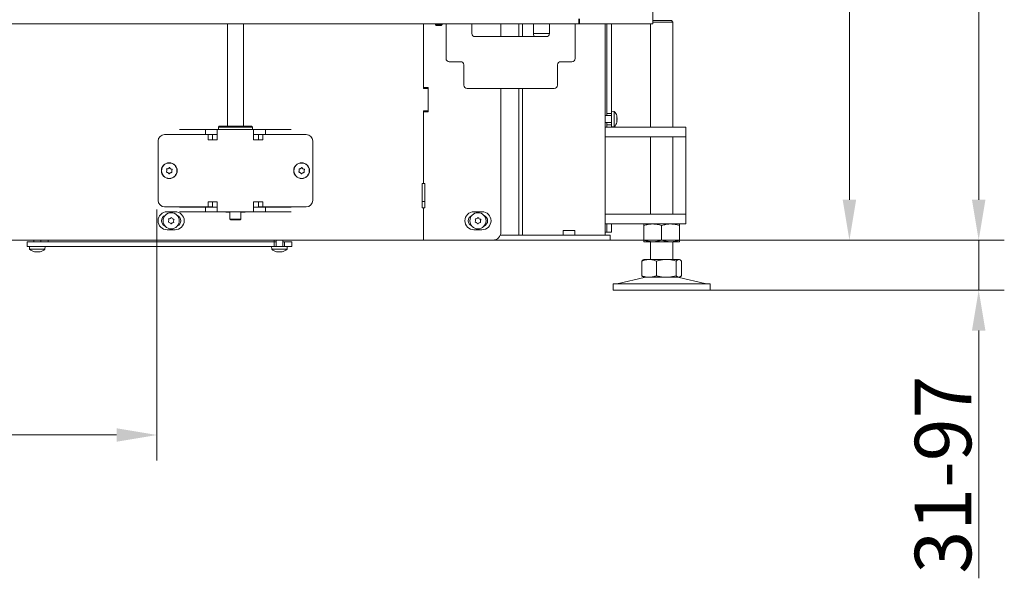
# Model space of a CAD drawing. Extents: x 942 to 4231, y -267 to 2530.
# Drawn here: x 2758 to 3368, y 964 to 1310 of the extents above; entities that cross this region are included whole.
import ezdxf

# ---------------------------------------------------------------- set-up
doc = ezdxf.new("R2010")
doc.units = 0
doc.header["$LTSCALE"] = 5
doc.linetypes.add('CENTERX2', pattern=[20.32, 12.7, -2.54, 2.54, -2.54])
for name, color, linetype in [('LAYER14', 30, 'Continuous'), ('LAYER15', 5, 'Continuous'), ('SLD-0', 7, 'Continuous')]:
    doc.layers.add(name, color=color, linetype=linetype)
doc.styles.add('Brunner 2014', font='arial.ttf', dxfattribs={"height": 35})
doc.dimstyles.new('Brunner 2014', dxfattribs={"dimscale": 5, "dimtxt": 35, "dimasz": 5, "dimexe": 3.175, "dimexo": 0, "dimgap": 0.762, "dimtad": 1, "dimdec": 0, "dimrnd": 1e-08, "dimtxsty": 'Brunner 2014', "dimcen": 0.09, "dimdle": 10, "dimclrd": 7, "dimclre": 7, "dimclrt": 7, "dimadec": 1, "dimazin": 2, "dimtfac": 0.666667, "dimtdec": 0, "dimtmove": 0, "dimatfit": 3, "dimldrblk": 'Filled-1', "dimfxl": 1, "dimtolj": 1, "dimlwd": 5, "dimlwe": 5, "dimarcsym": 0})

# ---------------------------------------------------------------- blocks, each defined once
blk = doc.blocks.new('*D106')
at = {"layer": 'Defpoints', "color": 0, "lineweight": 5, "transparency": 16777216}
for p in [(3007.74, 1173.07), (3185.3, 1142.07), (3351.71, 1142.07)]:
    blk.add_point(p, dxfattribs=at)
at = {"layer": 'SLD-0', "color": 7, "linetype": 'Continuous', "lineweight": 5, "transparency": 16777216}
for p, q in [((3351.71, 1198.07), (3351.71, 1223.07)), ((3007.74, 1173.07), (3367.58, 1173.07)), ((3351.71, 1173.07), (3351.71, 1142.07)), ((3185.3, 1142.07), (3367.58, 1142.07)), ((3351.71, 1117.07), (3351.71, 963.67))]:
    blk.add_line(p, q, dxfattribs=at)
at = {"layer": 'SLD-0', "color": 7, "lineweight": 5, "transparency": 16777216}
for points in [[(3347.54, 1198.07), (3355.87, 1198.07), (3351.71, 1173.07)], [(3347.54, 1117.07), (3355.87, 1117.07), (3351.71, 1142.07)]]:
    blk.add_solid(points, dxfattribs=at)
at = {"layer": 'SLD-0', "color": 7, "lineweight": 5, "transparency": 16777216, "insert": (3312.13, 1027.87), "char_height": 35, "attachment_point": 2, "rotation": 90, "style": 'Brunner 2014'}
blk.add_mtext('\\A1;31-97', dxfattribs=at)
blk = doc.blocks.new('Filled-1')
at = {"color": 0}
for p, q in [((0, 0), (-1, 0.167)), ((-1, 0.167), (-1, -0.167)), ((-1, 0), (0, 0)), ((-1, -0.167), (0, 0))]:
    blk.add_line(p, q, dxfattribs=at)
at = {"color": 0, "flags": 128}
blk.add_lwpolyline([(-1, -0.167), (0, 0), (-1, 0.167), (-1, -0.167)], dxfattribs=at)
at = {"color": 0}
blk.add_solid([(-1, -0.167), (0, 0), (-1, 0.167), (-1, -0.167)], dxfattribs=at)
blk = doc.blocks.new('*D107')
at = {"layer": 'Defpoints', "color": 0, "lineweight": 5, "transparency": 16777216}
for p in [(3107.18, 2386.82), (3271.63, 2386.82), (3007.74, 1173.07)]:
    blk.add_point(p, dxfattribs=at)
at = {"layer": 'SLD-0', "color": 7, "linetype": 'Continuous', "lineweight": 5, "transparency": 16777216}
for p, q in [((3107.18, 2386.82), (3287.51, 2386.82)), ((3271.63, 1198.07), (3271.63, 2361.82)), ((3007.74, 1173.07), (3287.51, 1173.07))]:
    blk.add_line(p, q, dxfattribs=at)
at = {"layer": 'SLD-0', "color": 7, "lineweight": 5, "transparency": 16777216}
for points in [[(3267.46, 2361.82), (3275.8, 2361.82), (3271.63, 2386.82)], [(3267.46, 1198.07), (3275.8, 1198.07), (3271.63, 1173.07)]]:
    blk.add_solid(points, dxfattribs=at)
at = {"layer": 'SLD-0', "color": 7, "lineweight": 5, "transparency": 16777216, "insert": (3232.68, 1780.91), "char_height": 35, "attachment_point": 2, "rotation": 90, "style": 'Brunner 2014'}
blk.add_mtext('\\A1;1214', dxfattribs=at)
blk = doc.blocks.new('*D109')
at = {"layer": 'Defpoints', "color": 0, "lineweight": 5, "transparency": 16777216}
for p in [(2421.19, 1173.07), (2842.64, 1149.07), (2421.19, 1052.41)]:
    blk.add_point(p, dxfattribs=at)
at = {"layer": 'LAYER15', "color": 7, "linetype": 'Continuous', "lineweight": 5, "transparency": 16777216}
for p, q in [((2421.19, 1173.07), (2421.19, 1036.54)), ((2842.64, 1149.07), (2842.64, 1036.54)), ((2817.64, 1052.41), (2446.19, 1052.41))]:
    blk.add_line(p, q, dxfattribs=at)
at = {"layer": 'LAYER15', "color": 7, "lineweight": 5, "transparency": 16777216}
for points in [[(2446.19, 1056.58), (2446.19, 1048.25), (2421.19, 1052.41)], [(2817.64, 1056.58), (2817.64, 1048.25), (2842.64, 1052.41)]]:
    blk.add_solid(points, dxfattribs=at)
at = {"layer": 'LAYER15', "color": 5, "lineweight": 5, "transparency": 16777216, "insert": (2634.07, 1091.37), "char_height": 35, "attachment_point": 2, "style": 'Brunner 2014'}
blk.add_mtext('\\A1;421', dxfattribs=at)
blk = doc.blocks.new('*D132')
at = {"layer": 'Defpoints', "color": 0, "lineweight": 5, "transparency": 16777216}
for p in [(2948.44, 2418.51), (3351.71, 2418.51), (3120.3, 1173.07)]:
    blk.add_point(p, dxfattribs=at)
at = {"layer": 'SLD-0', "color": 7, "linetype": 'Continuous', "lineweight": 5, "transparency": 16777216}
for p, q in [((2948.44, 2418.51), (3367.58, 2418.51)), ((3351.71, 1198.07), (3351.71, 2393.51)), ((3120.3, 1173.07), (3367.58, 1173.07))]:
    blk.add_line(p, q, dxfattribs=at)
at = {"layer": 'SLD-0', "color": 7, "lineweight": 5, "transparency": 16777216}
for points in [[(3347.54, 2393.51), (3355.87, 2393.51), (3351.71, 2418.51)], [(3347.54, 1198.07), (3355.87, 1198.07), (3351.71, 1173.07)]]:
    blk.add_solid(points, dxfattribs=at)
at = {"layer": 'SLD-0', "color": 7, "lineweight": 5, "transparency": 16777216, "insert": (3330.03, 1799.73), "char_height": 35, "attachment_point": 5, "rotation": 90, "style": 'Brunner 2014'}
blk.add_mtext('\\A1;1245', dxfattribs=at)

msp = doc.modelspace()

# ---------------------------------------------------------------- linework, layer by layer
at = {"color": 7, "linetype": 'Continuous', "lineweight": 5}
for p, q in [((3149.78, 2380.07), (3149.78, 1307.07)), ((2354.1, 1307.07), (3089.72, 1307.07)), ((2885.23, 1306.92), (2885.23, 1307.07)), ((2886.24, 1306.92), (2885.23, 1306.92)), ((2886.24, 1243.57), (2886.24, 1307.07)), ((2896.24, 1307.07), (2896.24, 1243.57)), ((2897.23, 1306.92), (2896.24, 1306.92)), ((2897.23, 1307.07), (2897.23, 1306.92)), ((3007.74, 1307.07), (3007.74, 1267.57)), ((3007.74, 1307.07), (3007.74, 1267.07)), ((3012.74, 1307.07), (3012.74, 1306.92)), ((3012.74, 1306.92), (3015.09, 1306.92)), ((3019.29, 1306.92), (3021.73, 1306.92)), ((3021.73, 1307.07), (3021.73, 1301.07)), ((3037.73, 1301.07), (3037.73, 1307.07)), ((3055.74, 1299.07), (3055.74, 1307.07)), ((3066.89, 1299.07), (3066.89, 1307.07)), ((3069.02, 1299.07), (3069.02, 1307.07)), ((3075.85, 1301.07), (3075.85, 1307.07)), ((3085.73, 1307.07), (3085.73, 1301.07)), ((3089.72, 1307.07), (3093.96, 1307.07)), ((3093.96, 1307.07), (3103.87, 1307.07)), ((3101.73, 1301.07), (3101.73, 1307.07)), ((3103.87, 1307.07), (3104.02, 1307.07)), ((3104.02, 1310.07), (3104.02, 1307.07)), ((3104.02, 1307.07), (3104.36, 1307.07)), ((3104.36, 1307.07), (3104.36, 1310.17)), ((3104.36, 1307.07), (3148.02, 1307.07)), ((3120.3, 1176.07), (3120.3, 1307.07)), ((3121.3, 1270.55), (3121.3, 1307.07)), ((3149.78, 1307.07), (3148.02, 1307.07)), ((3148.3, 1243.07), (3148.3, 1307.07)), ((3156.85, 1309.07), (3149.78, 1309.07)), ((3149.78, 1308.07), (3157.11, 1308.07)), ((3161.3, 1309.07), (3156.85, 1309.07)), ((3157.11, 1308.07), (3162.3, 1308.07)), ((3161.3, 1309.07), (3162.3, 1308.07)), ((3162.3, 1308.07), (3162.3, 1243.07)), ((3021.73, 1285.57), (3021.73, 1301.07)), ((3076.21, 1299.07), (3075.85, 1301.07)), ((3075.85, 1301.07), (3085.73, 1301.07)), ((3101.73, 1301.07), (3101.73, 1285.57)), ((3083.73, 1299.07), (3039.73, 1299.07)), ((3023.73, 1283.57), (3030.73, 1283.57)), ((3032.73, 1281.57), (3032.73, 1269.07)), ((3090.73, 1269.07), (3090.73, 1281.57)), ((3092.73, 1283.57), (3099.73, 1283.57)), ((3010.74, 1267.57), (3007.74, 1267.57)), ((3007.74, 1267.07), (3010.74, 1267.07)), ((3010.74, 1252.57), (3010.74, 1267.57)), ((3010.74, 1267.07), (3010.74, 1253.07)), ((3088.73, 1267.07), (3034.73, 1267.07)), ((3055.74, 1178.07), (3055.74, 1267.07)), ((3066.89, 1176.07), (3066.89, 1267.07)), ((3069.02, 1176.07), (3069.02, 1267.07)), ((3010.74, 1253.07), (3007.74, 1253.07)), ((3007.74, 1253.07), (3007.74, 1208.07)), ((3007.74, 1252.57), (3010.74, 1252.57)), ((3007.74, 1252.57), (3007.74, 1208.07)), ((2847.36, 1238.47), (2856.63, 1238.47)), ((2872.61, 1241.57), (2856.63, 1241.57)), ((2872.61, 1238.57), (2856.63, 1238.57)), ((2856.63, 1238.47), (2859.23, 1238.47)), ((2859.23, 1238.47), (2874.36, 1238.47)), ((2872.61, 1238.57), (2872.61, 1241.57)), ((2880.01, 1241.57), (2872.61, 1241.57)), ((2880.01, 1238.57), (2872.61, 1238.57)), ((2874.36, 1235.27), (2874.36, 1238.47)), ((2876.96, 1238.47), (2874.36, 1238.47)), ((2876.96, 1238.47), (2876.96, 1235.27)), ((2902.48, 1241.57), (2880.01, 1241.57)), ((2880.01, 1235.57), (2880.01, 1241.57)), ((2880.74, 1243.07), (2881.24, 1243.57)), ((2880.74, 1241.57), (2880.74, 1243.07)), ((2880.74, 1243.07), (2891.24, 1243.07)), ((2891.24, 1243.57), (2881.24, 1243.57)), ((2901.24, 1243.57), (2891.24, 1243.57)), ((2891.24, 1243.07), (2901.74, 1243.07)), ((2901.24, 1243.57), (2901.74, 1243.07)), ((2901.74, 1243.07), (2901.74, 1241.57)), ((2902.48, 1241.57), (2902.48, 1235.57)), ((2909.88, 1241.57), (2902.48, 1241.57)), ((2909.88, 1238.57), (2902.48, 1238.57)), ((2905.53, 1235.27), (2905.53, 1238.47)), ((2905.53, 1238.47), (2908.13, 1238.47)), ((2908.13, 1238.47), (2908.13, 1235.27)), ((2908.13, 1238.47), (2923.26, 1238.47)), ((2909.88, 1238.57), (2909.88, 1241.57)), ((2925.86, 1241.57), (2909.88, 1241.57)), ((2925.86, 1238.57), (2909.88, 1238.57)), ((2923.26, 1238.47), (2925.86, 1238.47)), ((2935.13, 1238.47), (2925.86, 1238.47)), ((3125.3, 1243.07), (3120.3, 1243.07)), ((3125.3, 1243.07), (3160.3, 1243.07)), ((3170.3, 1243.07), (3160.3, 1243.07)), ((3170.3, 1237.07), (3170.3, 1243.07)), ((2843.36, 1197.67), (2843.36, 1234.47)), ((2874.51, 1235.27), (2874.36, 1235.27)), ((2874.51, 1235.27), (2879.71, 1235.27)), ((2879.71, 1235.27), (2880.01, 1235.27)), ((2880.01, 1235.27), (2880.01, 1235.57)), ((2902.48, 1235.57), (2902.48, 1235.27)), ((2902.48, 1235.27), (2902.78, 1235.27)), ((2902.78, 1235.27), (2907.98, 1235.27)), ((2908.13, 1235.27), (2907.98, 1235.27)), ((2939.13, 1197.67), (2939.13, 1234.47)), ((3120.3, 1237.07), (3125.3, 1237.07)), ((3125.3, 1237.07), (3160.3, 1237.07)), ((3148.3, 1189.07), (3148.3, 1237.07)), ((3160.3, 1237.07), (3170.3, 1237.07)), ((3162.3, 1237.07), (3162.3, 1189.07)), ((3170.3, 1231.07), (3170.3, 1237.07)), ((3170.3, 1195.07), (3170.3, 1231.07)), ((2848.75, 1216.17), (2848.75, 1216.17)), ((2849.41, 1214.83), (2849.41, 1214.83)), ((2849.59, 1217.42), (2849.59, 1217.42)), ((2850.9, 1214.72), (2850.9, 1214.72)), ((2851.08, 1217.32), (2851.08, 1217.32)), ((2851.74, 1215.97), (2851.74, 1215.97)), ((2930.75, 1216.17), (2930.75, 1216.17)), ((2931.41, 1214.83), (2931.41, 1214.83)), ((2931.59, 1217.42), (2931.59, 1217.42)), ((2932.9, 1214.72), (2932.9, 1214.72)), ((2933.08, 1217.32), (2933.08, 1217.32)), ((2933.74, 1215.97), (2933.74, 1215.97)), ((3006.99, 1193.07), (3006.99, 1208.07)), ((3006.99, 1208.07), (3007.74, 1208.07)), ((3008.49, 1208.07), (3007.74, 1208.07)), ((3008.49, 1193.07), (3008.49, 1208.07)), ((2874.36, 1193.67), (2874.36, 1196.87)), ((2874.36, 1196.87), (2874.51, 1196.87)), ((2879.71, 1196.87), (2874.51, 1196.87)), ((2876.96, 1196.87), (2876.96, 1193.67)), ((2880.01, 1196.87), (2879.71, 1196.87)), ((2880.01, 1196.57), (2880.01, 1196.87)), ((2880.01, 1190.57), (2880.01, 1196.57)), ((2902.48, 1196.87), (2902.48, 1196.57)), ((2902.78, 1196.87), (2902.48, 1196.87)), ((2902.48, 1196.57), (2902.48, 1190.57)), ((2907.98, 1196.87), (2902.78, 1196.87)), ((2905.53, 1193.67), (2905.53, 1196.87)), ((2907.98, 1196.87), (2908.13, 1196.87)), ((2908.13, 1196.87), (2908.13, 1193.67)), ((3008.49, 1197.07), (3006.99, 1197.07)), ((2856.63, 1193.67), (2847.36, 1193.67)), ((2853.89, 1190.67), (2848.89, 1190.67)), ((2859.23, 1193.67), (2856.63, 1193.67)), ((2872.61, 1193.57), (2856.63, 1193.57)), ((2872.61, 1190.57), (2856.63, 1190.57)), ((2859.23, 1193.67), (2874.36, 1193.67)), ((2872.61, 1193.57), (2872.61, 1190.57)), ((2872.61, 1193.57), (2880.01, 1193.57)), ((2872.61, 1190.57), (2880.01, 1190.57)), ((2876.96, 1193.67), (2874.36, 1193.67)), ((2880.01, 1190.57), (2902.48, 1190.57)), ((2885.24, 1190.57), (2885.24, 1190.42)), ((2885.24, 1190.42), (2887.84, 1190.42)), ((2887.84, 1186.07), (2887.84, 1190.57)), ((2894.64, 1190.57), (2894.64, 1186.07)), ((2894.64, 1190.42), (2897.24, 1190.42)), ((2897.24, 1190.42), (2897.24, 1190.57)), ((2902.48, 1193.57), (2909.88, 1193.57)), ((2902.48, 1190.57), (2909.88, 1190.57)), ((2905.53, 1193.67), (2908.13, 1193.67)), ((2908.13, 1193.67), (2923.26, 1193.67)), ((2909.88, 1193.57), (2909.88, 1190.57)), ((2925.86, 1193.57), (2909.88, 1193.57)), ((2925.86, 1190.57), (2909.88, 1190.57)), ((2925.86, 1193.67), (2923.26, 1193.67)), ((2925.86, 1193.67), (2935.13, 1193.67)), ((3007.74, 1193.07), (3006.99, 1193.07)), ((3007.74, 1193.07), (3008.49, 1193.07)), ((3007.74, 1193.07), (3007.74, 1173.07)), ((3038.99, 1190.67), (3043.99, 1190.67)), ((3170.3, 1189.07), (3170.3, 1195.07)), ((2888.34, 1185.57), (2887.84, 1186.07)), ((2894.64, 1186.07), (2887.84, 1186.07)), ((2888.34, 1185.57), (2894.14, 1185.57)), ((2894.64, 1186.07), (2894.14, 1185.57)), ((3125.3, 1189.07), (3120.3, 1189.07)), ((3125.3, 1189.07), (3160.3, 1189.07)), ((3170.3, 1189.07), (3160.3, 1189.07)), ((3170.3, 1183.07), (3170.3, 1189.07)), ((2848.89, 1179.47), (2853.89, 1179.47)), ((3043.99, 1179.47), (3038.99, 1179.47)), ((3094.3, 1179.07), (3096.42, 1179.07)), ((3094.3, 1179.07), (3094.3, 1176.07)), ((3096.42, 1179.07), (3098.54, 1179.07)), ((3098.54, 1179.07), (3101.54, 1179.07)), ((3101.54, 1179.07), (3101.54, 1176.07)), ((3120.3, 1183.07), (3125.3, 1183.07)), ((3121.3, 1178.07), (3120.3, 1178.07)), ((3121.3, 1178.07), (3121.3, 1183.07)), ((3125.3, 1183.07), (3160.3, 1183.07)), ((3144.3, 1182.09), (3144.3, 1173.05)), ((3155.3, 1182.09), (3155.3, 1173.05)), ((3160.3, 1183.07), (3170.3, 1183.07)), ((3166.3, 1182.09), (3166.3, 1173.05)), ((3007.74, 1173.07), (2427.19, 1173.07)), ((3007.74, 1173.07), (3050.74, 1173.07)), ((3060.06, 1173.07), (3050.74, 1173.07)), ((3060.06, 1176.07), (3055.33, 1176.07)), ((3062.18, 1176.07), (3060.06, 1176.07)), ((3060.06, 1173.07), (3062.18, 1173.07)), ((3096.42, 1176.07), (3062.18, 1176.07)), ((3096.42, 1173.07), (3062.18, 1173.07)), ((3098.54, 1176.07), (3096.42, 1176.07)), ((3098.54, 1173.07), (3096.42, 1173.07)), ((3120.3, 1176.07), (3098.54, 1176.07)), ((3120.3, 1173.07), (3098.54, 1173.07)), ((3123.3, 1176.07), (3120.3, 1176.07)), ((3120.3, 1173.07), (3123.3, 1173.07)), ((3123.3, 1173.07), (3123.3, 1176.07)), ((3144.3, 1172.07), (3149.8, 1172.07)), ((3148.3, 1161.07), (3148.3, 1172.07)), ((3149.8, 1172.07), (3160.8, 1172.07)), ((3160.8, 1172.07), (3166.3, 1172.07)), ((3162.3, 1172.07), (3162.3, 1161.07)), ((3143.03, 1160.09), (3143.03, 1151.05)), ((3143.9, 1160.84), (3144.3, 1161.07)), ((3144.3, 1161.07), (3147.52, 1161.07)), ((3147.52, 1161.07), (3158.15, 1161.07)), ((3152.01, 1160.09), (3152.01, 1151.05)), ((3158.15, 1161.07), (3165.92, 1161.07)), ((3164.28, 1160.09), (3164.28, 1151.05)), ((3165.92, 1161.07), (3166.3, 1161.07)), ((3166.3, 1161.07), (3166.7, 1160.84)), ((3167.57, 1160.09), (3167.57, 1151.05)), ((3128.65, 1146.16), (3144.36, 1149.96)), ((3144.3, 1150.07), (3143.9, 1150.3)), ((3144.3, 1150.07), (3147.52, 1150.07)), ((3147.52, 1150.07), (3158.15, 1150.07)), ((3158.15, 1150.07), (3165.92, 1150.07)), ((3165.92, 1150.07), (3166.3, 1150.07)), ((3166.24, 1149.96), (3181.95, 1146.16)), ((3166.69, 1150.3), (3166.3, 1150.07)), ((3125.3, 1142.07), (3125.3, 1146.07)), ((3163.06, 1146.07), (3125.3, 1146.07)), ((3163.06, 1142.07), (3125.3, 1142.07)), ((3185.3, 1146.07), (3163.06, 1146.07)), ((3185.3, 1142.07), (3163.06, 1142.07)), ((3185.3, 1146.07), (3185.3, 1142.07))]:
    msp.add_line(p, q, dxfattribs=at)
at = {"color": 5, "linetype": 'Continuous', "lineweight": 5}
for p, q in [((3124.3, 1252.97), (3125.94, 1252.83)), ((3124.3, 1251.57), (3124.3, 1244.57)), ((3125.94, 1252.83), (3125.94, 1243.32)), ((3120.3, 1250.17), (3124.3, 1250.17)), ((3124.3, 1245.97), (3120.3, 1245.97)), ((3127.64, 1249.37), (3127.64, 1249.37)), ((3127.64, 1248.07), (3127.64, 1248.07)), ((3127.64, 1246.77), (3127.64, 1246.77)), ((3125.94, 1243.32), (3124.3, 1243.17)), ((2766.38, 1172.07), (2766.38, 1173.07)), ((2770.58, 1173.07), (2770.58, 1172.07)), ((2775.23, 1172.07), (2775.23, 1173.07)), ((2778.94, 1172.07), (2915.23, 1172.07)), ((2915.23, 1173.07), (2915.23, 1172.07)), ((2916.38, 1169.07), (2916.38, 1173.07)), ((2920.58, 1173.07), (2920.58, 1169.07)), ((2763.72, 1167.44), (2763.58, 1169.07)), ((2768.48, 1167.44), (2763.72, 1167.44)), ((2766.98, 1165.82), (2766.98, 1165.73)), ((2767.73, 1165.73), (2767.73, 1165.73)), ((2773.24, 1167.44), (2768.48, 1167.44)), ((2769.23, 1165.73), (2769.23, 1165.73)), ((2769.98, 1165.82), (2769.98, 1165.73)), ((2773.38, 1169.07), (2773.24, 1167.44)), ((2913.72, 1167.44), (2913.58, 1169.07)), ((2923.24, 1167.44), (2913.72, 1167.44)), ((2922.4, 1169.07), (2915.14, 1169.07)), ((2916.98, 1165.82), (2916.98, 1165.73)), ((2917.73, 1165.73), (2917.73, 1165.73)), ((2919.23, 1165.73), (2919.23, 1165.73)), ((2919.98, 1165.82), (2919.98, 1165.73)), ((2923.38, 1169.07), (2923.24, 1167.44))]:
    msp.add_line(p, q, dxfattribs=at)
at = {"color": 5, "linetype": 'Continuous', "lineweight": 5, "flags": 128}
for points in [[(2766.98, 1165.73), (2766.98, 1165.73), (2766.98, 1165.73), (2766.98, 1165.73), (2766.98, 1165.73), (2766.98, 1165.73), (2766.98, 1165.73), (2766.98, 1165.73), (2766.98, 1165.73)], [(2766.98, 1165.73), (2766.98, 1165.73), (2766.98, 1165.73), (2766.98, 1165.73), (2766.98, 1165.73), (2766.98, 1165.73), (2766.98, 1165.73), (2766.98, 1165.73), (2766.98, 1165.73)], [(2766.98, 1165.73), (2766.98, 1165.73)], [(2769.98, 1165.73), (2769.98, 1165.73), (2769.98, 1165.73), (2769.98, 1165.73), (2769.98, 1165.73), (2769.98, 1165.73), (2769.98, 1165.73), (2769.98, 1165.73), (2769.98, 1165.73)], [(2769.98, 1165.73), (2769.98, 1165.73)], [(2916.98, 1165.73), (2916.98, 1165.73)], [(2919.98, 1165.74), (2919.98, 1165.74), (2919.98, 1165.74), (2919.98, 1165.73), (2919.98, 1165.73), (2919.98, 1165.73), (2919.98, 1165.73), (2919.98, 1165.73), (2919.98, 1165.73)], [(2919.98, 1165.74), (2919.98, 1165.74), (2919.98, 1165.74), (2919.98, 1165.74), (2919.98, 1165.74), (2919.98, 1165.74), (2919.98, 1165.74), (2919.98, 1165.74), (2919.98, 1165.74)], [(2919.98, 1165.73), (2919.98, 1165.73)]]:
    msp.add_lwpolyline(points, dxfattribs=at)
at = {"color": 7, "linetype": 'Continuous', "lineweight": 5}
for centre, radius in [((2850.24, 1216.07), 4.9), ((2850.24, 1216.07), 4.76), ((2932.24, 1216.07), 4.9), ((2932.24, 1216.07), 4.76), ((2851.43, 1185.07), 5), ((3041.48, 1185.07), 5)]:
    msp.add_circle(centre, radius, dxfattribs=at)
for centre, radius, start, end in [((3039.73, 1301.07), 2, 180, 270), ((3083.73, 1301.07), 2, 270, 0), ((3023.73, 1285.57), 2, 180, 270), ((3030.73, 1281.57), 2, 0, 90), ((3092.73, 1281.57), 2, 90, 180), ((3099.73, 1285.57), 2, 270, 0), ((3034.73, 1269.07), 2, 180, 270), ((3088.73, 1269.07), 2, 270, 0), ((2847.36, 1234.47), 4, 90, 180), ((2935.13, 1234.47), 4, 0, 90), ((2847.36, 1197.67), 4, 180, 270), ((2935.13, 1197.67), 4, 270, 0), ((2848.89, 1185.07), 5.6, 90, 270), ((2853.89, 1185.07), 5.6, 270, 90), ((3038.99, 1185.07), 5.6, 90, 270), ((3043.99, 1185.07), 5.6, 270, 90), ((2848.89, 1185.07), 3.5, 110.78537, 249.21463), ((2849.89, 1184.3), 0.2, 150.81414, 261.97752), ((2848.14, 1185.28), 1.8, 330.81414, 356.39852), ((2849.99, 1186.03), 0.2, 90.81414, 201.97752), ((2848.14, 1185.28), 1.8, 356.38866, 21.97752), ((2849.61, 1182.32), 1.8, 56.38866, 81.97752), ((2849.97, 1188.03), 1.8, 270.81414, 296.40076), ((2849.61, 1182.32), 1.8, 30.81414, 56.39852), ((2849.97, 1188.03), 1.8, 296.3909, 321.97752), ((2851.54, 1186.8), 0.2, 30.81414, 141.97752), ((2852.9, 1182.12), 1.8, 116.38866, 141.97752), ((2853.26, 1187.82), 1.8, 210.81414, 236.39852), ((2852.9, 1182.12), 1.8, 90.81414, 116.39852), ((2853.26, 1187.82), 1.8, 236.38866, 261.97752), ((2852.87, 1184.12), 0.2, 270.81414, 21.97752), ((2854.73, 1184.86), 1.8, 150.81414, 176.39852), ((2854.73, 1184.86), 1.8, 176.38866, 201.97752), ((2852.98, 1185.84), 0.2, 330.81414, 81.97752), ((2853.89, 1185.07), 3.5, 292.85093, 67.14907), ((3038.99, 1185.07), 3.5, 112.11258, 247.88742), ((3039.94, 1184.3), 0.2, 150.81414, 261.97752), ((3038.19, 1185.28), 1.8, 330.81414, 356.39852), ((3040.04, 1186.03), 0.2, 90.81414, 201.97752), ((3038.19, 1185.28), 1.8, 356.38866, 21.97752), ((3039.66, 1182.32), 1.8, 56.38866, 81.97752), ((3040.02, 1188.03), 1.8, 270.81414, 296.40076), ((3039.66, 1182.32), 1.8, 30.81414, 56.39852), ((3040.02, 1188.03), 1.8, 296.3909, 321.97752), ((3041.59, 1186.8), 0.2, 30.81414, 141.97752), ((3042.95, 1182.12), 1.8, 116.38866, 141.97752), ((3043.31, 1187.82), 1.8, 210.81414, 236.39852), ((3042.95, 1182.12), 1.8, 90.81414, 116.39852), ((3043.31, 1187.82), 1.8, 236.38866, 261.97752), ((3042.92, 1184.12), 0.2, 270.81414, 21.97752), ((3044.78, 1184.86), 1.8, 150.81414, 176.39852), ((3044.78, 1184.86), 1.8, 176.38866, 201.97752), ((3043.03, 1185.84), 0.2, 330.81414, 81.97752), ((3043.99, 1185.07), 3.5, 291.49748, 68.50252), ((2851.32, 1183.35), 0.2, 210.81414, 321.97752), ((3041.37, 1183.35), 0.2, 210.81414, 321.97752), ((3050.74, 1178.07), 5, 270, 0), ((3145.3, 1146.07), 4, 90, 103.60896), ((3165.3, 1146.07), 4, 76.39104, 90), ((3127.94, 1149.07), 3, 270, 283.60896), ((3182.66, 1149.07), 3, 256.39104, 270)]:
    msp.add_arc(centre, radius, start, end, dxfattribs=at)
at = {"color": 5, "linetype": 'Continuous', "lineweight": 5}
for centre, start, end in [((3120.8, 1248.07), 16.00489, 42.80935), ((3120.8, 1248.07), 317.19065, 344.00854), ((2768.48, 1172.57), 227.19065, 257.61228), ((2768.48, 1172.57), 282.38601, 312.80935), ((2918.48, 1172.57), 227.19065, 257.62637), ((2918.48, 1172.57), 282.4078, 312.80935)]:
    msp.add_arc(centre, 7, start, end, dxfattribs=at)
for points, knots in [([(3127.53, 1250), (3127.53, 1250), (3127.53, 1250), (3127.53, 1249.99), (3127.54, 1249.96), (3127.55, 1249.93), (3127.55, 1249.91)], [0, 0, 0, 0, 0.032186, 0.368641, 0.70563, 1, 1, 1, 1]), ([(3127.55, 1249.14), (3127.55, 1249.13), (3127.54, 1249.12), (3127.53, 1249.08), (3127.53, 1249.03), (3127.53, 1248.97), (3127.54, 1248.9), (3127.55, 1248.87), (3127.55, 1248.85)], [0, 0, 0, 0, 0.1736553, 0.3479906, 0.518533, 0.6859457, 0.8536264, 1, 1, 1, 1]), ([(3127.55, 1247.29), (3127.55, 1247.27), (3127.54, 1247.23), (3127.53, 1247.16), (3127.53, 1247.1), (3127.53, 1247.05), (3127.54, 1247.02), (3127.55, 1247.01), (3127.55, 1247.01)], [0, 0, 0, 0, 0.173602, 0.347939, 0.518483, 0.685896, 0.853576, 1, 1, 1, 1]), ([(3127.55, 1246.23), (3127.55, 1246.21), (3127.54, 1246.18), (3127.53, 1246.15), (3127.53, 1246.15), (3127.53, 1246.15)], [0, 0, 0, 0, 0.34677, 0.695114, 1, 1, 1, 1]), ([(3127.55, 1249.91), (3127.58, 1249.77), (3127.63, 1249.56), (3127.64, 1249.42), (3127.64, 1249.37)], [0, 0, 0, 0, 0.687947, 1, 1, 1, 1]), ([(3127.64, 1249.37), (3127.63, 1249.29), (3127.62, 1249.17), (3127.57, 1249.14), (3127.55, 1249.14)], [0, 0, 0, 0, 0.6878291, 1, 1, 1, 1]), ([(3127.55, 1248.85), (3127.58, 1248.68), (3127.63, 1248.43), (3127.64, 1248.16), (3127.64, 1248.07)], [0, 0, 0, 0, 0.687973, 1, 1, 1, 1]), ([(3127.64, 1248.07), (3127.63, 1247.89), (3127.62, 1247.61), (3127.57, 1247.37), (3127.55, 1247.29)], [0, 0, 0, 0, 0.687868, 1, 1, 1, 1]), ([(3127.55, 1247.01), (3127.58, 1246.98), (3127.63, 1246.94), (3127.64, 1246.81), (3127.64, 1246.77)], [0, 0, 0, 0, 0.6879986, 1, 1, 1, 1]), ([(3127.64, 1246.77), (3127.63, 1246.67), (3127.62, 1246.51), (3127.57, 1246.3), (3127.55, 1246.23)], [0, 0, 0, 0, 0.687831, 1, 1, 1, 1]), ([(2766.97, 1165.82), (2766.95, 1165.82), (2766.9, 1165.83), (2766.85, 1165.84), (2766.8, 1165.84), (2766.78, 1165.84), (2766.78, 1165.83), (2766.8, 1165.82), (2766.8, 1165.82)], [0, 0, 0, 0, 0.173655, 0.347991, 0.518533, 0.685946, 0.853626, 1, 1, 1, 1]), ([(2766.8, 1165.82), (2766.87, 1165.79), (2766.97, 1165.74), (2766.98, 1165.74), (2766.98, 1165.73)], [0, 0, 0, 0, 0.687973, 1, 1, 1, 1]), ([(2767.73, 1165.73), (2767.56, 1165.74), (2767.31, 1165.75), (2767.05, 1165.8), (2766.97, 1165.82)], [0, 0, 0, 0, 0.687829, 1, 1, 1, 1]), ([(2768.31, 1165.82), (2768.2, 1165.79), (2768.03, 1165.74), (2767.8, 1165.74), (2767.73, 1165.73)], [0, 0, 0, 0, 0.6879474, 1, 1, 1, 1]), ([(2768.64, 1165.82), (2768.63, 1165.82), (2768.6, 1165.83), (2768.54, 1165.84), (2768.47, 1165.84), (2768.41, 1165.84), (2768.35, 1165.83), (2768.33, 1165.82), (2768.31, 1165.82)], [0, 0, 0, 0, 0.173551, 0.347889, 0.518434, 0.685848, 0.853527, 1, 1, 1, 1]), ([(2769.23, 1165.73), (2769.08, 1165.74), (2768.85, 1165.75), (2768.69, 1165.8), (2768.64, 1165.82)], [0, 0, 0, 0, 0.687831, 1, 1, 1, 1]), ([(2769.99, 1165.82), (2769.81, 1165.79), (2769.54, 1165.74), (2769.3, 1165.74), (2769.23, 1165.73)], [0, 0, 0, 0, 0.687999, 1, 1, 1, 1]), ([(2769.98, 1165.73), (2769.99, 1165.74), (2770.02, 1165.75), (2770.12, 1165.8), (2770.16, 1165.82)], [0, 0, 0, 0, 0.687868, 1, 1, 1, 1]), ([(2770.16, 1165.82), (2770.16, 1165.82), (2770.18, 1165.83), (2770.17, 1165.84), (2770.15, 1165.84), (2770.1, 1165.84), (2770.05, 1165.83), (2770.01, 1165.82), (2769.99, 1165.82)], [0, 0, 0, 0, 0.1736021, 0.347939, 0.5184828, 0.6858959, 0.8535759, 1, 1, 1, 1]), ([(2916.97, 1165.82), (2916.95, 1165.82), (2916.9, 1165.83), (2916.85, 1165.84), (2916.8, 1165.84), (2916.78, 1165.84), (2916.78, 1165.83), (2916.8, 1165.82), (2916.8, 1165.82)], [0, 0, 0, 0, 0.173655, 0.347991, 0.518533, 0.685946, 0.853626, 1, 1, 1, 1]), ([(2916.8, 1165.82), (2916.87, 1165.79), (2916.97, 1165.74), (2916.98, 1165.74), (2916.98, 1165.73)], [0, 0, 0, 0, 0.687973, 1, 1, 1, 1]), ([(2917.73, 1165.73), (2917.56, 1165.74), (2917.31, 1165.75), (2917.05, 1165.8), (2916.97, 1165.82)], [0, 0, 0, 0, 0.687829, 1, 1, 1, 1]), ([(2918.31, 1165.82), (2918.2, 1165.79), (2918.03, 1165.74), (2917.8, 1165.74), (2917.73, 1165.73)], [0, 0, 0, 0, 0.687947, 1, 1, 1, 1]), ([(2918.64, 1165.82), (2918.63, 1165.82), (2918.6, 1165.83), (2918.54, 1165.84), (2918.47, 1165.84), (2918.41, 1165.84), (2918.35, 1165.83), (2918.33, 1165.82), (2918.31, 1165.82)], [0, 0, 0, 0, 0.173551, 0.347889, 0.518434, 0.685848, 0.853527, 1, 1, 1, 1]), ([(2919.23, 1165.73), (2919.08, 1165.74), (2918.85, 1165.75), (2918.69, 1165.8), (2918.64, 1165.82)], [0, 0, 0, 0, 0.687831, 1, 1, 1, 1]), ([(2919.99, 1165.82), (2919.81, 1165.79), (2919.54, 1165.74), (2919.3, 1165.74), (2919.23, 1165.73)], [0, 0, 0, 0, 0.687999, 1, 1, 1, 1]), ([(2919.98, 1165.73), (2919.99, 1165.74), (2920.02, 1165.75), (2920.12, 1165.8), (2920.16, 1165.82)], [0, 0, 0, 0, 0.687868, 1, 1, 1, 1]), ([(2920.16, 1165.82), (2920.16, 1165.82), (2920.18, 1165.83), (2920.17, 1165.84), (2920.15, 1165.84), (2920.1, 1165.84), (2920.05, 1165.83), (2920.01, 1165.82), (2919.99, 1165.82)], [0, 0, 0, 0, 0.173602, 0.347939, 0.518483, 0.685896, 0.853576, 1, 1, 1, 1])]:
    msp.add_open_spline(points, degree=3, knots=knots, dxfattribs=at)
at = {"color": 7, "linetype": 'Continuous', "lineweight": 5}
for points, knots in [([(2848.52, 1215.41), (2848.51, 1215.39), (2848.49, 1215.35), (2848.49, 1215.28), (2848.51, 1215.22), (2848.55, 1215.16), (2848.61, 1215.13), (2848.65, 1215.12), (2848.66, 1215.11)], [0, 0, 0, 0, 0.173655, 0.347991, 0.518533, 0.685946, 0.853626, 1, 1, 1, 1]), ([(2848.75, 1216.17), (2848.72, 1215.99), (2848.68, 1215.72), (2848.56, 1215.48), (2848.52, 1215.41)], [0, 0, 0, 0, 0.687829, 1, 1, 1, 1]), ([(2848.81, 1217.24), (2848.79, 1217.23), (2848.74, 1217.23), (2848.68, 1217.19), (2848.64, 1217.14), (2848.61, 1217.08), (2848.61, 1217.02), (2848.62, 1216.98), (2848.63, 1216.96)], [0, 0, 0, 0, 0.173551, 0.347889, 0.518434, 0.685848, 0.853527, 1, 1, 1, 1]), ([(2848.63, 1216.96), (2848.68, 1216.79), (2848.76, 1216.53), (2848.75, 1216.26), (2848.75, 1216.17)], [0, 0, 0, 0, 0.687947, 1, 1, 1, 1]), ([(2848.66, 1215.11), (2848.84, 1215.07), (2849.11, 1215.01), (2849.34, 1214.87), (2849.41, 1214.83)], [0, 0, 0, 0, 0.6879732, 1, 1, 1, 1]), ([(2849.59, 1217.42), (2849.41, 1217.35), (2849.16, 1217.25), (2848.89, 1217.24), (2848.81, 1217.24)], [0, 0, 0, 0, 0.687831, 1, 1, 1, 1]), ([(2849.41, 1214.83), (2849.55, 1214.71), (2849.77, 1214.54), (2849.91, 1214.32), (2849.95, 1214.25)], [0, 0, 0, 0, 0.687868, 1, 1, 1, 1]), ([(2850.21, 1217.92), (2850.08, 1217.78), (2849.9, 1217.59), (2849.66, 1217.46), (2849.59, 1217.42)], [0, 0, 0, 0, 0.687999, 1, 1, 1, 1]), ([(2849.95, 1214.25), (2849.97, 1214.23), (2849.99, 1214.19), (2850.05, 1214.16), (2850.12, 1214.14), (2850.19, 1214.15), (2850.24, 1214.18), (2850.27, 1214.21), (2850.28, 1214.22)], [0, 0, 0, 0, 0.173602, 0.347939, 0.518483, 0.685896, 0.853576, 1, 1, 1, 1]), ([(2850.54, 1217.9), (2850.52, 1217.91), (2850.5, 1217.95), (2850.44, 1217.99), (2850.37, 1218), (2850.3, 1217.99), (2850.25, 1217.96), (2850.22, 1217.93), (2850.21, 1217.92)], [0, 0, 0, 0, 0.1736021, 0.347939, 0.5184828, 0.6858959, 0.8535759, 1, 1, 1, 1]), ([(2850.28, 1214.22), (2850.41, 1214.36), (2850.59, 1214.56), (2850.83, 1214.68), (2850.9, 1214.72)], [0, 0, 0, 0, 0.687999, 1, 1, 1, 1]), ([(2851.08, 1217.32), (2850.94, 1217.43), (2850.72, 1217.6), (2850.58, 1217.83), (2850.54, 1217.9)], [0, 0, 0, 0, 0.687868, 1, 1, 1, 1]), ([(2850.9, 1214.72), (2851.08, 1214.79), (2851.33, 1214.89), (2851.6, 1214.9), (2851.68, 1214.91)], [0, 0, 0, 0, 0.687831, 1, 1, 1, 1]), ([(2851.83, 1217.03), (2851.65, 1217.07), (2851.38, 1217.13), (2851.15, 1217.27), (2851.08, 1217.32)], [0, 0, 0, 0, 0.687973, 1, 1, 1, 1]), ([(2851.68, 1214.91), (2851.7, 1214.91), (2851.75, 1214.91), (2851.81, 1214.95), (2851.85, 1215), (2851.88, 1215.06), (2851.88, 1215.12), (2851.87, 1215.16), (2851.86, 1215.18)], [0, 0, 0, 0, 0.173551, 0.347889, 0.518434, 0.685848, 0.853527, 1, 1, 1, 1]), ([(2851.74, 1215.97), (2851.77, 1216.15), (2851.81, 1216.42), (2851.93, 1216.66), (2851.97, 1216.73)], [0, 0, 0, 0, 0.687829, 1, 1, 1, 1]), ([(2851.86, 1215.18), (2851.81, 1215.36), (2851.73, 1215.61), (2851.74, 1215.88), (2851.74, 1215.97)], [0, 0, 0, 0, 0.687947, 1, 1, 1, 1]), ([(2851.97, 1216.73), (2851.98, 1216.75), (2852, 1216.79), (2852, 1216.86), (2851.98, 1216.93), (2851.94, 1216.98), (2851.88, 1217.02), (2851.84, 1217.02), (2851.83, 1217.03)], [0, 0, 0, 0, 0.173655, 0.347991, 0.518533, 0.685946, 0.853626, 1, 1, 1, 1]), ([(2930.52, 1215.41), (2930.51, 1215.39), (2930.49, 1215.35), (2930.49, 1215.28), (2930.51, 1215.22), (2930.55, 1215.16), (2930.61, 1215.13), (2930.65, 1215.12), (2930.66, 1215.11)], [0, 0, 0, 0, 0.173655, 0.347991, 0.518533, 0.685946, 0.853626, 1, 1, 1, 1]), ([(2930.75, 1216.17), (2930.72, 1215.99), (2930.68, 1215.72), (2930.56, 1215.48), (2930.52, 1215.41)], [0, 0, 0, 0, 0.687829, 1, 1, 1, 1]), ([(2930.81, 1217.24), (2930.79, 1217.23), (2930.74, 1217.23), (2930.68, 1217.19), (2930.64, 1217.14), (2930.61, 1217.08), (2930.61, 1217.02), (2930.62, 1216.98), (2930.63, 1216.96)], [0, 0, 0, 0, 0.173551, 0.347889, 0.518434, 0.685848, 0.853527, 1, 1, 1, 1]), ([(2930.63, 1216.96), (2930.68, 1216.79), (2930.76, 1216.53), (2930.75, 1216.26), (2930.75, 1216.17)], [0, 0, 0, 0, 0.687947, 1, 1, 1, 1]), ([(2930.66, 1215.11), (2930.84, 1215.07), (2931.11, 1215.01), (2931.34, 1214.87), (2931.41, 1214.83)], [0, 0, 0, 0, 0.6879732, 1, 1, 1, 1]), ([(2931.59, 1217.42), (2931.41, 1217.35), (2931.16, 1217.25), (2930.89, 1217.24), (2930.81, 1217.24)], [0, 0, 0, 0, 0.687831, 1, 1, 1, 1]), ([(2931.41, 1214.83), (2931.55, 1214.71), (2931.77, 1214.54), (2931.91, 1214.32), (2931.95, 1214.25)], [0, 0, 0, 0, 0.6878685, 1, 1, 1, 1]), ([(2932.21, 1217.92), (2932.08, 1217.78), (2931.9, 1217.59), (2931.66, 1217.46), (2931.59, 1217.42)], [0, 0, 0, 0, 0.687999, 1, 1, 1, 1]), ([(2931.95, 1214.25), (2931.97, 1214.23), (2931.99, 1214.19), (2932.05, 1214.16), (2932.12, 1214.14), (2932.19, 1214.15), (2932.24, 1214.18), (2932.27, 1214.21), (2932.28, 1214.22)], [0, 0, 0, 0, 0.173602, 0.347939, 0.518483, 0.685896, 0.853576, 1, 1, 1, 1]), ([(2932.54, 1217.9), (2932.52, 1217.91), (2932.5, 1217.95), (2932.44, 1217.99), (2932.37, 1218), (2932.3, 1217.99), (2932.25, 1217.96), (2932.22, 1217.93), (2932.21, 1217.92)], [0, 0, 0, 0, 0.173602, 0.347939, 0.518483, 0.685896, 0.853576, 1, 1, 1, 1]), ([(2932.28, 1214.22), (2932.41, 1214.36), (2932.59, 1214.56), (2932.83, 1214.68), (2932.9, 1214.72)], [0, 0, 0, 0, 0.687999, 1, 1, 1, 1]), ([(2933.08, 1217.32), (2932.94, 1217.43), (2932.72, 1217.6), (2932.58, 1217.83), (2932.54, 1217.9)], [0, 0, 0, 0, 0.687868, 1, 1, 1, 1]), ([(2932.9, 1214.72), (2933.08, 1214.79), (2933.33, 1214.89), (2933.6, 1214.9), (2933.68, 1214.91)], [0, 0, 0, 0, 0.687831, 1, 1, 1, 1]), ([(2933.83, 1217.03), (2933.65, 1217.07), (2933.38, 1217.13), (2933.15, 1217.27), (2933.08, 1217.32)], [0, 0, 0, 0, 0.687973, 1, 1, 1, 1]), ([(2933.68, 1214.91), (2933.7, 1214.91), (2933.75, 1214.91), (2933.81, 1214.95), (2933.85, 1215), (2933.88, 1215.06), (2933.88, 1215.12), (2933.87, 1215.16), (2933.86, 1215.18)], [0, 0, 0, 0, 0.173551, 0.347889, 0.518434, 0.685848, 0.853527, 1, 1, 1, 1]), ([(2933.74, 1215.97), (2933.77, 1216.15), (2933.81, 1216.42), (2933.93, 1216.66), (2933.97, 1216.73)], [0, 0, 0, 0, 0.687829, 1, 1, 1, 1]), ([(2933.86, 1215.18), (2933.81, 1215.36), (2933.73, 1215.61), (2933.74, 1215.88), (2933.74, 1215.97)], [0, 0, 0, 0, 0.687947, 1, 1, 1, 1]), ([(2933.97, 1216.73), (2933.98, 1216.75), (2934, 1216.79), (2934, 1216.86), (2933.98, 1216.93), (2933.94, 1216.98), (2933.88, 1217.02), (2933.84, 1217.02), (2933.83, 1217.03)], [0, 0, 0, 0, 0.173655, 0.347991, 0.518533, 0.685946, 0.853626, 1, 1, 1, 1]), ([(3149.8, 1183.07), (3149.67, 1183.07), (3149.11, 1183.07), (3148.12, 1182.99), (3146.84, 1182.79), (3145.56, 1182.49), (3144.72, 1182.22), (3144.3, 1182.09)], [0, 0, 0, 0, 0.0700618, 0.2998174, 0.5308345, 0.7650272, 1, 1, 1, 1]), ([(3144.3, 1182.09), (3144.3, 1182.48), (3144.3, 1183), (3144.3, 1183.06), (3144.3, 1183.07)], [0, 0, 0, 0, 0.735329, 1, 1, 1, 1]), ([(3155.3, 1182.09), (3154.41, 1182.36), (3152.6, 1182.92), (3150.74, 1183.02), (3149.8, 1183.07)], [0, 0, 0, 0, 0.495458, 1, 1, 1, 1]), ([(3160.8, 1183.07), (3160.67, 1183.07), (3159.68, 1183.06), (3157.82, 1182.85), (3156.15, 1182.34), (3155.3, 1182.09)], [0, 0, 0, 0, 0.070096, 0.530788, 1, 1, 1, 1]), ([(3166.3, 1182.09), (3165.41, 1182.36), (3163.6, 1182.92), (3161.74, 1183.02), (3160.8, 1183.07)], [0, 0, 0, 0, 0.495458, 1, 1, 1, 1]), ([(3166.3, 1183.07), (3166.3, 1183.06), (3166.3, 1183), (3166.3, 1182.48), (3166.3, 1182.09)], [0, 0, 0, 0, 0.264671, 1, 1, 1, 1]), ([(3144.3, 1173.05), (3144.74, 1172.91), (3145.63, 1172.63), (3147, 1172.32), (3148.39, 1172.11), (3149.33, 1172.09), (3149.8, 1172.07)], [0, 0, 0, 0, 0.247269, 0.495363, 0.746874, 1, 1, 1, 1]), ([(3144.3, 1172.07), (3144.3, 1172.09), (3144.3, 1172.14), (3144.3, 1172.67), (3144.3, 1173.05)], [0, 0, 0, 0, 0.264671, 1, 1, 1, 1]), ([(3149.8, 1172.07), (3149.93, 1172.07), (3150.49, 1172.08), (3151.48, 1172.15), (3152.76, 1172.35), (3154.04, 1172.65), (3154.88, 1172.92), (3155.3, 1173.05)], [0, 0, 0, 0, 0.070062, 0.299817, 0.530834, 0.765027, 1, 1, 1, 1]), ([(3155.3, 1173.05), (3155.74, 1172.91), (3156.63, 1172.63), (3158, 1172.32), (3159.39, 1172.11), (3160.33, 1172.09), (3160.8, 1172.07)], [0, 0, 0, 0, 0.247269, 0.495363, 0.746874, 1, 1, 1, 1]), ([(3160.8, 1172.07), (3160.93, 1172.07), (3161.49, 1172.08), (3162.48, 1172.15), (3163.76, 1172.35), (3165.04, 1172.65), (3165.88, 1172.92), (3166.3, 1173.05)], [0, 0, 0, 0, 0.070062, 0.299817, 0.530834, 0.765027, 1, 1, 1, 1]), ([(3166.3, 1173.05), (3166.3, 1172.67), (3166.3, 1172.14), (3166.3, 1172.09), (3166.3, 1172.07)], [0, 0, 0, 0, 0.735329, 1, 1, 1, 1]), ([(3147.52, 1161.07), (3147.42, 1161.07), (3146.61, 1161.06), (3145.09, 1160.85), (3143.72, 1160.34), (3143.03, 1160.09)], [0, 0, 0, 0, 0.070096, 0.530788, 1, 1, 1, 1]), ([(3143.03, 1160.09), (3143.3, 1160.4), (3143.59, 1160.73), (3143.89, 1160.82), (3143.91, 1160.83)], [0, 0, 0, 0, 0.916236, 1, 1, 1, 1]), ([(3152.01, 1160.09), (3151.28, 1160.36), (3149.81, 1160.92), (3148.29, 1161.02), (3147.52, 1161.07)], [0, 0, 0, 0, 0.495458, 1, 1, 1, 1]), ([(3158.15, 1161.07), (3156.59, 1160.96), (3154.52, 1160.81), (3152.52, 1160.24), (3152.01, 1160.09)], [0, 0, 0, 0, 0.747436, 1, 1, 1, 1]), ([(3164.28, 1160.09), (3162.79, 1160.48), (3160.77, 1161), (3158.7, 1161.06), (3158.15, 1161.07)], [0, 0, 0, 0, 0.735329, 1, 1, 1, 1]), ([(3165.92, 1161.07), (3165.89, 1161.07), (3165.72, 1161.07), (3165.42, 1160.99), (3165.04, 1160.79), (3164.66, 1160.49), (3164.41, 1160.22), (3164.28, 1160.09)], [0, 0, 0, 0, 0.070062, 0.299817, 0.530834, 0.765027, 1, 1, 1, 1]), ([(3167.57, 1160.09), (3167.3, 1160.36), (3166.76, 1160.92), (3166.21, 1161.02), (3165.92, 1161.07)], [0, 0, 0, 0, 0.495458, 1, 1, 1, 1]), ([(3143.03, 1151.05), (3143.76, 1150.78), (3145.23, 1150.23), (3146.75, 1150.12), (3147.52, 1150.07)], [0, 0, 0, 0, 0.495458, 1, 1, 1, 1]), ([(3143.91, 1150.32), (3143.87, 1150.34), (3143.57, 1150.44), (3143.28, 1150.77), (3143.03, 1151.05)], [0, 0, 0, 0, 0.131939, 1, 1, 1, 1]), ([(3147.52, 1150.07), (3147.63, 1150.07), (3148.43, 1150.08), (3149.95, 1150.3), (3151.32, 1150.8), (3152.01, 1151.05)], [0, 0, 0, 0, 0.070096, 0.530788, 1, 1, 1, 1]), ([(3152.01, 1151.05), (3152.26, 1150.98), (3152.77, 1150.83), (3154.03, 1150.52), (3155.81, 1150.16), (3157.37, 1150.1), (3158.15, 1150.07)], [0, 0, 0, 0, 0.126091, 0.252274, 0.623857, 1, 1, 1, 1]), ([(3158.15, 1150.07), (3158.7, 1150.09), (3160.77, 1150.14), (3162.79, 1150.67), (3164.28, 1151.05)], [0, 0, 0, 0, 0.264671, 1, 1, 1, 1]), ([(3164.28, 1151.05), (3164.41, 1150.91), (3164.68, 1150.63), (3165.09, 1150.32), (3165.5, 1150.11), (3165.78, 1150.09), (3165.92, 1150.07)], [0, 0, 0, 0, 0.247269, 0.495363, 0.746874, 1, 1, 1, 1]), ([(3165.92, 1150.07), (3165.96, 1150.07), (3166.13, 1150.08), (3166.43, 1150.15), (3166.81, 1150.35), (3167.19, 1150.65), (3167.44, 1150.92), (3167.57, 1151.05)], [0, 0, 0, 0, 0.070062, 0.299817, 0.530834, 0.765027, 1, 1, 1, 1])]:
    msp.add_open_spline(points, degree=3, knots=knots, dxfattribs=at)
at = {"layer": 'LAYER14', "linetype": 'Continuous', "lineweight": 5}
for p, q in [((3015.09, 1306.57), (3015.09, 1307.07)), ((3015.59, 1306.07), (3015.09, 1306.57)), ((3015.09, 1306.57), (3019.29, 1306.57)), ((3015.59, 1306.07), (3018.79, 1306.07)), ((3019.29, 1306.57), (3018.79, 1306.07)), ((3019.29, 1307.07), (3019.29, 1306.57))]:
    msp.add_line(p, q, dxfattribs=at)
at = {"layer": 'LAYER15', "linetype": 'Continuous', "lineweight": 5}
for p, q in [((3121.3, 1270.55), (3121.3, 1307.07)), ((3124.3, 1270.55), (3124.3, 1307.07)), ((3121.3, 1262.31), (3121.3, 1270.55)), ((3124.3, 1262.31), (3124.3, 1270.55)), ((3121.3, 1257.85), (3121.3, 1262.31)), ((3121.3, 1254.37), (3121.3, 1257.85)), ((3124.3, 1257.85), (3124.3, 1262.31)), ((3124.3, 1254.37), (3124.3, 1257.85)), ((3121.3, 1178.07), (3121.3, 1183.07)), ((3124.3, 1178.07), (3121.3, 1178.07)), ((3124.3, 1178.07), (3124.3, 1183.07))]:
    msp.add_line(p, q, dxfattribs=at)
at = {"layer": 'LAYER15', "color": 5, "linetype": 'Continuous', "lineweight": 5}
for p, q in [((3121.3, 1253.07), (3121.3, 1254.37)), ((3121.3, 1251.57), (3121.3, 1253.07)), ((3121.3, 1251.57), (3124.3, 1251.57)), ((3121.3, 1250.17), (3121.3, 1251.57)), ((3124.3, 1253.07), (3124.3, 1254.37)), ((3124.3, 1251.57), (3124.3, 1253.07)), ((3121.3, 1244.57), (3121.3, 1245.97)), ((3121.3, 1244.57), (3124.3, 1244.57)), ((3121.3, 1243.07), (3121.3, 1244.57)), ((3124.3, 1243.07), (3124.3, 1244.57)), ((2762.23, 1172.07), (2762.23, 1169.07)), ((2762.23, 1172.07), (2764.26, 1172.07)), ((2764.26, 1172.07), (2772.13, 1172.07)), ((2772.13, 1172.07), (2778.94, 1172.07)), ((2778.94, 1172.07), (2915.23, 1172.07)), ((2915.23, 1172.07), (2915.23, 1169.07)), ((2915.23, 1172.07), (2916.38, 1172.07)), ((2920.58, 1172.07), (2921.73, 1172.07)), ((2921.73, 1172.07), (2921.73, 1169.07)), ((2921.73, 1172.07), (2923.05, 1172.07)), ((2923.05, 1172.07), (2924.03, 1172.07)), ((2924.03, 1172.07), (2925.23, 1172.07)), ((2925.23, 1172.07), (2926.23, 1172.07)), ((2926.23, 1172.07), (2926.23, 1169.07)), ((2762.23, 1169.07), (2764.26, 1169.07)), ((2764.26, 1169.07), (2772.13, 1169.07)), ((2772.13, 1169.07), (2778.94, 1169.07)), ((2778.94, 1169.07), (2915.14, 1169.07)), ((2922.4, 1169.07), (2923.05, 1169.07)), ((2923.05, 1169.07), (2924.03, 1169.07)), ((2924.03, 1169.07), (2925.23, 1169.07)), ((2925.23, 1169.07), (2926.23, 1169.07))]:
    msp.add_line(p, q, dxfattribs=at)
at = {"layer": 'SLD-0', "color": 5, "linetype": 'CENTERX2', "lineweight": 5}
msp.add_line((2842.64, 1192.07), (2842.64, 1149.07), dxfattribs=at)

# ---------------------------------------------------------------- dimensions: what is measured, and where the dimension line sits
at = {"layer": 'LAYER15', "color": 7, "lineweight": 5}
dim = msp.add_linear_dim(base=(2421.19, 1052.41), p1=(2842.64, 1149.07), p2=(2421.19, 1173.07), angle=180, dimstyle='Brunner 2014', override={"dimclrt": 5}, dxfattribs=at)
dim.commit()
dim.dimension.update_dxf_attribs({"geometry": '*D109', "text_midpoint": (2634.07, 1052.41), "dimtype": 160})
at = {"layer": 'SLD-0', "lineweight": 5}
for base, p1, p2, picture, middle in [((3351.71, 2418.51), (3120.3, 1173.07), (2948.44, 2418.51), '*D132', (3351.71, 1799.73)), ((3271.63, 2386.82), (3007.74, 1173.07), (3107.18, 2386.82), '*D107', (3271.63, 1780.91))]:
    dim = msp.add_linear_dim(base=base, p1=p1, p2=p2, angle=90, dimstyle='Brunner 2014', dxfattribs=at)
    dim.commit()
    dim.dimension.update_dxf_attribs({"geometry": picture, "text_midpoint": middle, "dimtype": 160})
dim = msp.add_linear_dim(base=(3351.71, 1142.07), p1=(3007.74, 1173.07), p2=(3185.3, 1142.07), angle=90, text='<>-97', dimstyle='Brunner 2014', dxfattribs=at)
dim.commit()
dim.dimension.update_dxf_attribs({"geometry": '*D106', "text_midpoint": (3351.71, 1027.87), "dimtype": 160})

doc.saveas('drawing.dxf')
